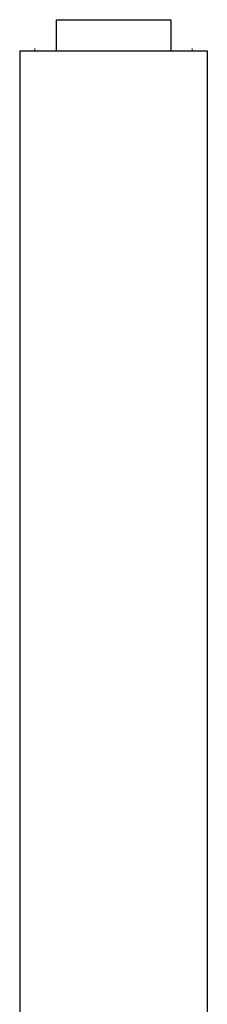
# Model space of a CAD drawing. Units: millimetres. Extents: x -2997 to -669, y -1257 to 1450.
# Drawn here: x -1852 to -1832, y 1242 to 1346 of the extents above; entities that cross this region are included whole.
import ezdxf

# ---------------------------------------------------------------- set-up
doc = ezdxf.new("R2010")
doc.units = ezdxf.units.MM
doc.layers.get('0').update_dxf_attribs({"color": 102, "lineweight": 0})

# ---------------------------------------------------------------- blocks, each defined once
blk = doc.blocks.new('f', base_point=(-4028.328369, -998.696899))
at = {"color": 0, "linetype": 'Continuous', "lineweight": 30}
for p, q in [((-1848.401421, 1346.499857), (-1841.303314, 1346.499857)), ((-1848.401421, 1346.499857), (-1848.401421, 1343.180681)), ((-1841.303314, 1346.499857), (-1836.201421, 1346.499857)), ((-1836.201421, 1346.499857), (-1836.201421, 1343.180681)), ((-1852.301421, 1343.180681), (-1832.301421, 1343.180681)), ((-1852.301421, 1343.180681), (-1852.301421, 988.896512)), ((-1832.301421, 1343.180681), (-1832.301421, 988.896509))]:
    blk.add_line(p, q, dxfattribs=at)
at = {"color": 0, "linetype": 'Continuous', "lineweight": 0}
for p, q in [((-1850.687921, 1343.421181), (-1850.687921, 1343.180681)), ((-1833.914921, 1343.421181), (-1833.914921, 1343.180681))]:
    blk.add_line(p, q, dxfattribs=at)

msp = doc.modelspace()

# ---------------------------------------------------------------- block references
at = {"color": 7, "linetype": 'Continuous', "lineweight": 0, "true_color": 0xffffff}
msp.add_blockref('f', (-4028.328369, -998.696899), dxfattribs=at)

doc.saveas('drawing.dxf')
